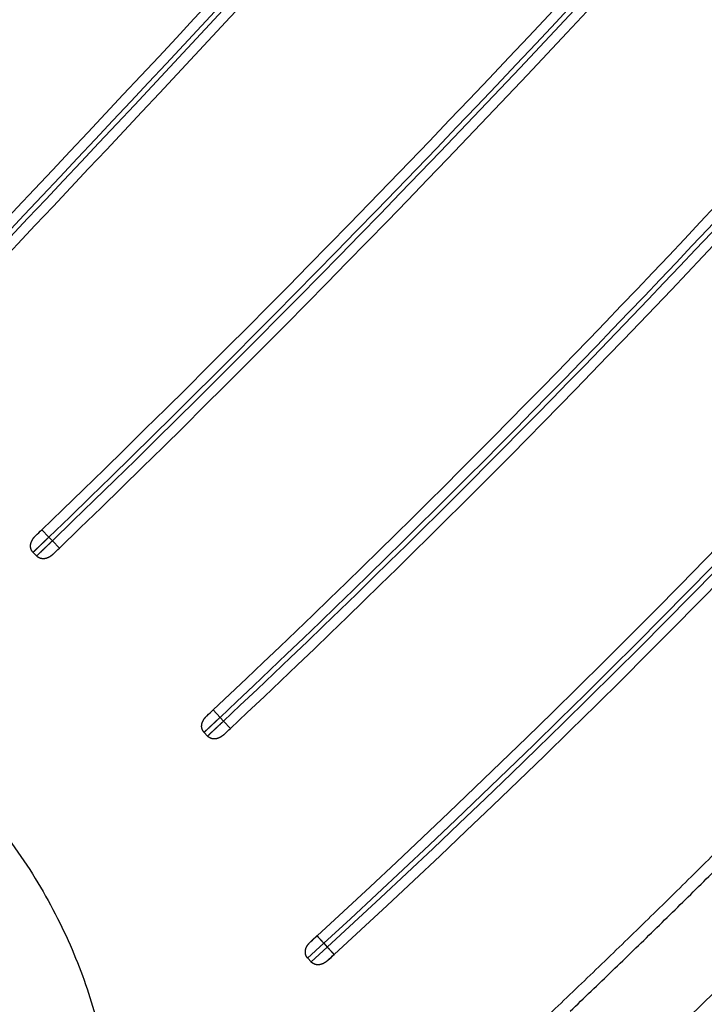
# Model space of a CAD drawing. Extents: x 527 to 614, y 487 to 635.
# Drawn here: x 598 to 600, y 515 to 517 of the extents above; entities that cross this region are included whole.
import ezdxf

# ---------------------------------------------------------------- set-up
doc = ezdxf.new("R2010")
doc.units = 0
doc.header["$MEASUREMENT"] = 0
doc.layers.add('1', color=4, linetype='Continuous')
doc.layers.add('204', color=7, linetype='Continuous')

# ---------------------------------------------------------------- blocks, each defined once
blk = doc.blocks.new('55')
at = {"layer": '204', "color": 4, "linetype": 'Continuous'}
for p, q in [((-4.179693, -4.428395), (-4.193582, -4.414004)), ((-4.179693, -4.428395), (-4.17276, -4.435601)), ((-4.17276, -4.435601), (-4.158871, -4.449992)), ((-4.203945, -4.465643), (-4.210878, -4.458437)), ((-3.84187, -4.784099), (-3.855577, -4.769535)), ((-3.84187, -4.784099), (-3.835031, -4.791395)), ((-3.835031, -4.791395), (-3.821324, -4.805959)), ((-3.866597, -4.821036), (-3.873436, -4.81374)), ((-3.637158, -5.229986), (-3.669101, -5.259221)), ((-3.662242, -5.266715), (-3.630299, -5.237481)), ((-3.637117, -5.230031), (-3.630366, -5.237408)), ((-3.662282, -5.266671), (-3.669034, -5.259294))]:
    blk.add_line(p, q, dxfattribs=at)
for points in [[(-3.151345, -5.364162, 0.00073073), (-3.109678, -5.324321, 0.00073072), (-3.068124, -5.284357, 0.00073082), (-3.026685, -5.244264, 0.00073081), (-2.985358, -5.204049, 0.00073083), (-2.944148, -5.163706, 0.00073083), (-2.90305, -5.123241, 0.00073085), (-2.862071, -5.082649, 0.00073086)], [(-3.20371, -5.380703, 0.0008093), (-3.157626, -5.336854, 0.00080931), (-3.111691, -5.292854, 0.00080931), (-3.065898, -5.248709, 0.00080928), (-3.020252, -5.204414, 0.00080925), (-2.974749, -5.159974, 0.00080919), (-2.929393, -5.115383, 0.00080913), (-2.88418, -5.070647, 0.00080904), (-2.839115, -5.025761, 0.00080895)], [(-2.837286, -5.29807, -0.00089965), (-2.888534, -5.348108, -0.00089988), (-2.939966, -5.397971, -0.00090022)], [(-0.995873, 0.333087, -0.00000098), (-1.030664, 0.295698, -0.00000094), (-1.065456, 0.258308, -0.0000009), (-1.100247, 0.220917, -0.00000086), (-1.13504, 0.183527, -0.00000081), (-1.169832, 0.146137, -0.00000077), (-1.204625, 0.108746, -0.00000072), (-1.239418, 0.071355, -0.00000068), (-1.274211, 0.033965, -0.00000064), (-1.309005, -0.003426, -0.0000006), (-1.343799, -0.040817, -0.00000055), (-1.378593, -0.078208, -0.00000051), (-1.413388, -0.1156, -0.00000046), (-1.448182, -0.152991, -0.00000042), (-1.482977, -0.190382, -0.00000038), (-1.517772, -0.227774, -0.00000034), (-1.552567, -0.265165, -0.00000029), (-1.587362, -0.302557, -0.00000025), (-1.622158, -0.339948, -0.0000002), (-1.656953, -0.37734, -0.00000016), (-1.691748, -0.414732, -0.00000012), (-1.726544, -0.452123, -0.00000007), (-1.76134, -0.489515, -0.00000003), (-1.796135, -0.526907)], [(-1.830931, -0.564299, 0.00000004), (-1.865726, -0.60169, 0.00000006), (-1.900522, -0.639082, 0.00000005), (-1.935318, -0.676474, 0.00000005), (-1.970113, -0.713866, 0.00000005), (-2.004909, -0.751257, 0.00000005), (-2.039704, -0.788649, 0.00000005), (-2.0745, -0.826041, 0.00000005), (-2.109295, -0.863433, 0.00000005), (-2.144091, -0.900825, 0.00000005), (-2.178886, -0.938217, 0.00000005), (-2.213682, -0.975608, 0.00000005), (-2.248478, -1.013, 0.00000005), (-2.283273, -1.050392, 0.00000005), (-2.318069, -1.087784, 0.00000005), (-2.352864, -1.125176, 0.00000005), (-2.38766, -1.162568, 0.00000005), (-2.422455, -1.19996, 0.00000005), (-2.45725, -1.237351, 0.00000005), (-2.492046, -1.274743, 0.00000005), (-2.526841, -1.312135, 0.00000005), (-2.561637, -1.349527, 0.00000005), (-2.596432, -1.386919, 0.00000005), (-2.631228, -1.424311, 0.00000005), (-2.666023, -1.461703, 0.00000005), (-2.700818, -1.499095, 0.00000005), (-2.735614, -1.536487, 0.00000005), (-2.770409, -1.573879, 0.00000005), (-2.805205, -1.611271, 0.00000005), (-2.84, -1.648663, 0.00000005), (-2.874795, -1.686055, 0.00000005), (-2.909591, -1.723447, 0.00000005), (-2.944386, -1.760839, 0.00000005), (-2.979181, -1.798231, 0.00000005), (-3.013977, -1.835623, 0.00000005), (-3.048772, -1.873015, 0.00000005), (-3.083567, -1.910407, 0.00000005), (-3.118363, -1.947799, 0.00000005), (-3.153158, -1.985191, 0.00000005), (-3.187953, -2.022583, 0.00000005), (-3.222749, -2.059975, 0.00000005), (-3.257544, -2.097367, 0.00000005), (-3.292339, -2.134759, 0.00000005), (-3.327135, -2.172151, 0.00000005), (-3.36193, -2.209543, 0.00000005), (-3.396725, -2.246935, 0.00000005), (-3.43152, -2.284328, 0.00000005), (-3.466316, -2.32172, 0.00000005), (-3.501111, -2.359112, 0.00000005), (-3.535906, -2.396504, 0.00000005), (-3.570701, -2.433896, 0.00000005), (-3.605496, -2.471288, 0.00000005), (-3.640292, -2.50868, 0.00000005), (-3.675087, -2.546073, 0.00000005), (-3.709882, -2.583465, 0.00000005), (-3.744677, -2.620857, 0.00000005), (-3.779472, -2.658249, 0.00000005), (-3.814267, -2.695641, 0.00000005), (-3.849063, -2.733033, 0.00000005), (-3.883858, -2.770426, 0.00000005), (-3.918653, -2.807818, 0.00000005), (-3.953448, -2.84521, 0.00000005), (-3.988243, -2.882602, 0.00000005), (-4.023038, -2.919995, 0.00000005), (-4.057833, -2.957387, 0.00000005), (-4.092628, -2.994779, 0.00000005), (-4.127423, -3.032171, 0.00000005), (-4.162218, -3.069564, 0.00000005), (-4.197014, -3.106956, 0.00000005), (-4.231809, -3.144348, 0.00000005), (-4.266604, -3.18174, 0.00000005), (-4.301399, -3.219133, 0.00000005), (-4.336194, -3.256525, 0.00000005), (-4.370989, -3.293917, 0.00000005), (-4.405784, -3.33131, 0.00000005), (-4.440579, -3.368702, 0.00000005), (-4.475374, -3.406094, 0.00000005), (-4.510169, -3.443487, 0.00000005), (-4.544964, -3.480879, 0.00000005), (-4.579759, -3.518271, 0.00000005), (-4.614554, -3.555664, 0.00000005), (-4.649349, -3.593056, 0.00000005), (-4.684144, -3.630448, 0.00000005), (-4.718938, -3.667841, 0.00000005), (-4.753733, -3.705233, 0.00000005), (-4.788528, -3.742626, 0.00000005), (-4.823323, -3.780018, 0.00000005), (-4.858118, -3.81741, 0.00000005), (-4.892913, -3.854803, 0.00000006), (-4.927708, -3.892195, 0.00000006), (-4.962503, -3.929588, 0.00000006), (-4.997298, -3.96698, 0.00000006), (-5.032093, -4.004373, 0.00000006), (-5.066888, -4.041765, 0.00000006), (-5.101682, -4.079158, 0.00000005), (-5.136476, -4.116549, 0.00000006), (-5.171272, -4.153943, 0.00000006), (-5.206071, -4.19134, 0.00000005), (-5.240862, -4.228728, 0.00000005), (-5.275639, -4.266101, 0.00000006), (-5.310451, -4.303513, 0.00000009), (-5.345316, -4.340981, 0.00000005), (-5.380041, -4.378298, -0.00000007), (-5.414557, -4.415391, 0.00000008), (-5.44963, -4.453083, 0.00000052), (-5.485522, -4.491655, -0.00000005), (-5.51922, -4.527868, -0.00000193), (-5.549684, -4.560606, 0.00000062), (-5.588809, -4.602653, 0.00000589)], [(-5.649071, -4.667417, 0.00000318), (-5.727989, -4.752233, 0.00000143)], [(-0.88808, 0.413868, -0.00000008), (-0.936805, 0.361503, -0.00000008), (-0.98553, 0.309139, -0.00000008), (-1.034255, 0.256774, -0.00000007), (-1.082979, 0.204409, -0.00000006), (-1.131704, 0.152045, -0.00000005), (-1.180429, 0.09968, -0.00000004), (-1.229154, 0.047316, -0.00000004), (-1.277879, -0.005049, -0.00000003), (-1.326604, -0.057414, -0.00000002), (-1.375329, -0.109779)], [(-1.618954, -0.371602, 0.00000003), (-1.667679, -0.423967, 0.00000004), (-1.716404, -0.476332, 0.00000005), (-1.765129, -0.528696, 0.00000005), (-1.813854, -0.581061, 0.00000006), (-1.862579, -0.633426, 0.00000006), (-1.911304, -0.685791, 0.00000006), (-1.960029, -0.738156, 0.00000006), (-2.008754, -0.79052, 0.00000006), (-2.057479, -0.842885, 0.00000006), (-2.106204, -0.89525, 0.00000006), (-2.154929, -0.947615, 0.00000006), (-2.203654, -0.99998, 0.00000006), (-2.252379, -1.052345, 0.00000006), (-2.301104, -1.10471, 0.00000006), (-2.349829, -1.157075, 0.00000006), (-2.398553, -1.20944, 0.00000006), (-2.447278, -1.261805, 0.00000006), (-2.496003, -1.31417, 0.00000006), (-2.544728, -1.366535, 0.00000006), (-2.593453, -1.4189, 0.00000006), (-2.642177, -1.471265, 0.00000006), (-2.690902, -1.52363, 0.00000006), (-2.739627, -1.575995, 0.00000006), (-2.788352, -1.62836, 0.00000006), (-2.837076, -1.680725, 0.00000006), (-2.885801, -1.73309, 0.00000006), (-2.934526, -1.785455, 0.00000006), (-2.983251, -1.83782, 0.00000006), (-3.031975, -1.890185, 0.00000006), (-3.0807, -1.94255, 0.00000006), (-3.129424, -1.994915, 0.00000006), (-3.178149, -2.04728, 0.00000006), (-3.226874, -2.099646, 0.00000006), (-3.275598, -2.152011, 0.00000006), (-3.324323, -2.204376, 0.00000006), (-3.373047, -2.256741, 0.00000006), (-3.421772, -2.309106, 0.00000006), (-3.470497, -2.361471, 0.00000006), (-3.519221, -2.413837, 0.00000006), (-3.567946, -2.466202, 0.00000006), (-3.61667, -2.518567, 0.00000006), (-3.665395, -2.570932, 0.00000006), (-3.714119, -2.623298, 0.00000006), (-3.762844, -2.675663, 0.00000006), (-3.811568, -2.728028, 0.00000006), (-3.860293, -2.780394, 0.00000006), (-3.909017, -2.832759, 0.00000006), (-3.957741, -2.885124, 0.00000006), (-4.006466, -2.93749, 0.00000006), (-4.05519, -2.989855, 0.00000006), (-4.103915, -3.04222, 0.00000006), (-4.152639, -3.094586, 0.00000006), (-4.201363, -3.146951, 0.00000006), (-4.250088, -3.199317, 0.00000006), (-4.298812, -3.251682, 0.00000006), (-4.347536, -3.304048, 0.00000006), (-4.39626, -3.356413, 0.00000006), (-4.444985, -3.408778, 0.00000006), (-4.493709, -3.461144, 0.00000006), (-4.542433, -3.513509, 0.00000006), (-4.591158, -3.565875, 0.00000006), (-4.639882, -3.61824, 0.00000006), (-4.688606, -3.670606, 0.00000006), (-4.73733, -3.722972, 0.00000007), (-4.786055, -3.775338, 0.00000007), (-4.834778, -3.827703, 0.00000006), (-4.883501, -3.880067, 0.00000007), (-4.932227, -3.932434, 0.00000007), (-4.980957, -3.984806, 0.00000006), (-5.029675, -4.037165, 0.00000006), (-5.078374, -4.089504, 0.00000007), (-5.127123, -4.141896, 0.00000008), (-5.175946, -4.194368, 0.00000008), (-5.224571, -4.246628, 0.00000009), (-5.272906, -4.298575, 0.00000013), (-5.32202, -4.35136, 0.00000019), (-5.372281, -4.405377, 0.00000015), (-5.419468, -4.456092, 0.00000002), (-5.462129, -4.501941, 0.00000026), (-5.516918, -4.560825, 0.00000053), (-5.601305, -4.651521, 0.00000027), (-5.711819, -4.770296, 0.00000014)], [(-4.210875, -4.458438), (-4.211418, -4.457848, -0.01024668), (-4.211929, -4.457245, -0.0106222), (-4.212408, -4.456628, -0.01078946), (-4.212855, -4.455997, -0.0107183), (-4.21327, -4.455354, -0.01072049), (-4.213654, -4.4547, -0.01071916), (-4.214006, -4.454035, -0.01071925), (-4.214327, -4.45336, -0.01066603), (-4.214617, -4.452676, -0.01063035), (-4.214877, -4.451984, -0.01056069), (-4.215106, -4.451284, -0.01050378), (-4.215305, -4.450578, -0.01041665), (-4.215473, -4.449866, -0.01034268), (-4.215612, -4.449149, -0.01024599), (-4.215721, -4.448427, -0.01016165), (-4.215801, -4.447703, -0.01006102), (-4.215851, -4.446975, -0.00997195), (-4.215873, -4.446246, -0.00987262), (-4.215865, -4.445516, -0.00969722), (-4.21583, -4.444786, -0.00940311), (-4.215767, -4.444056, -0.0091322), (-4.215678, -4.443326, -0.00883269), (-4.215562, -4.442598, -0.00856324), (-4.215422, -4.441871, -0.00827599), (-4.215257, -4.441147, -0.00801981), (-4.21507, -4.440426, -0.00775056), (-4.214859, -4.439709, -0.00751324), (-4.214626, -4.438995, -0.00726693), (-4.214372, -4.438287, -0.0070531), (-4.214097, -4.437583, -0.00683363), (-4.213802, -4.436886, -0.00664372), (-4.213489, -4.436194, -0.00644815), (-4.213157, -4.43551, -0.00628923), (-4.212808, -4.434833, -0.00613301), (-4.212442, -4.434164, -0.00598436), (-4.212061, -4.433504, -0.00581631), (-4.211664, -4.432853, -0.00575014), (-4.211252, -4.432211, -0.00574155), (-4.210826, -4.431579, -0.00551351), (-4.210389, -4.43096, -0.00510188), (-4.209943, -4.430356, -0.00552576), (-4.209477, -4.429755, -0.0064637), (-4.208988, -4.429155, -0.00495606), (-4.208522, -4.4286, -0.00183104), (-4.208095, -4.428103, -0.00682339), (-4.207531, -4.427499, -0.01182918), (-4.206641, -4.426614, -0.00593989), (-4.205463, -4.425481, -0.00319709)], [(-4.1797, -4.428385), (-4.180327, -4.428991, -0.00001936), (-4.180953, -4.429596, -0.00001968), (-4.18158, -4.430201, -0.00001941), (-4.182205, -4.430805, -0.0000185), (-4.182831, -4.431409, -0.00001786), (-4.183455, -4.432012, -0.00001729), (-4.184078, -4.432613, -0.00001677), (-4.1847, -4.433213, -0.00001615), (-4.185321, -4.433812, -0.00001563), (-4.18594, -4.434409, -0.00001505), (-4.186557, -4.435005, -0.00001455), (-4.187172, -4.435598, -0.00001399), (-4.187785, -4.436189, -0.0000135), (-4.188395, -4.436778, -0.00001295), (-4.189003, -4.437364, -0.00001248), (-4.189608, -4.437948, -0.00001194), (-4.190211, -4.438529, -0.00001148), (-4.19081, -4.439106, -0.00001094), (-4.191406, -4.439681, -0.00001049), (-4.191998, -4.440252, -0.00000995), (-4.192586, -4.440819, -0.0000095), (-4.193171, -4.441382, -0.00000897), (-4.193752, -4.441942, -0.00000851), (-4.194328, -4.442497, -0.00000797), (-4.1949, -4.443048, -0.00000751), (-4.195467, -4.443595, -0.00000696), (-4.19603, -4.444137, -0.00000649), (-4.196587, -4.444674, -0.00000593), (-4.19714, -4.445206, -0.00000545), (-4.197686, -4.445733, -0.00000487), (-4.198228, -4.446254, -0.00000436), (-4.198763, -4.44677, -0.00000377), (-4.199293, -4.44728, -0.00000321), (-4.199816, -4.447785, -0.00000249), (-4.200334, -4.448283, -0.000002), (-4.200845, -4.448775, -0.00000159), (-4.20135, -4.449262, -0.00000123), (-4.201848, -4.449742, -0.00000079), (-4.20234, -4.450215, -0.0000004), (-4.202825, -4.450683, 0.00000007), (-4.203303, -4.451143, 0.0000005), (-4.203774, -4.451597, 0.00000101), (-4.204238, -4.452043, 0.00000149), (-4.204695, -4.452483, 0.00000205), (-4.205143, -4.452915, 0.00000257), (-4.205585, -4.45334, 0.00000314), (-4.206018, -4.453758, 0.0000038), (-4.206444, -4.454168, 0.00000465), (-4.206862, -4.45457, 0.00000511), (-4.20727, -4.454964, 0.00000531), (-4.207668, -4.455348, 0.00000689), (-4.208063, -4.455728, 0.00000982), (-4.208457, -4.456107, 0.0000079), (-4.208821, -4.456458, 0.00000178), (-4.209146, -4.456772, 0.00001369), (-4.209543, -4.457154, 0.00002893), (-4.210127, -4.457717, 0.00001572), (-4.210875, -4.458438, 0.00000855)], [(-4.203944, -4.465654), (-4.203626, -4.465346, -0.00004789), (-4.203297, -4.465029, -0.00004597), (-4.202959, -4.464702, -0.00004264), (-4.202612, -4.464367, -0.00003814), (-4.202255, -4.464022, -0.00003454), (-4.201889, -4.463669, -0.00003147), (-4.201514, -4.463308, -0.00002867), (-4.201131, -4.462938, -0.00002591), (-4.200738, -4.462559, -0.00002349), (-4.200338, -4.462173, -0.00002115), (-4.199928, -4.461778, -0.00001909), (-4.199511, -4.461376, -0.00001705), (-4.199085, -4.460966, -0.00001526), (-4.198652, -4.460548, -0.00001347), (-4.19821, -4.460123, -0.0000119), (-4.197762, -4.45969, -0.00001031), (-4.197305, -4.45925, -0.00000892), (-4.196841, -4.458803, -0.00000749), (-4.19637, -4.45835, -0.00000625), (-4.195892, -4.457889, -0.00000495), (-4.195407, -4.457422, -0.00000383), (-4.194915, -4.456948, -0.00000264), (-4.194417, -4.456468, -0.00000163), (-4.193912, -4.455982, -0.00000055), (-4.193401, -4.455489, 0.00000041), (-4.192883, -4.454991, 0.00000151), (-4.19236, -4.454487, 0.00000227), (-4.19183, -4.453977, 0.00000292), (-4.191295, -4.453461, 0.00000331), (-4.190753, -4.452939, 0.00000358), (-4.190206, -4.452412, 0.00000384), (-4.189654, -4.45188, 0.00000418), (-4.189097, -4.451343, 0.00000445), (-4.188534, -4.450802, 0.00000476), (-4.187967, -4.450255, 0.00000502), (-4.187395, -4.449704, 0.00000533), (-4.186819, -4.449149, 0.00000559), (-4.186238, -4.448589, 0.0000059), (-4.185653, -4.448026, 0.00000616), (-4.185065, -4.447459, 0.00000646), (-4.184473, -4.446888, 0.00000672), (-4.183877, -4.446314, 0.00000702), (-4.183278, -4.445736, 0.00000729), (-4.182676, -4.445156, 0.00000762), (-4.18207, -4.444572, 0.00000786), (-4.181463, -4.443986, 0.00000812), (-4.180853, -4.443398, 0.00000848), (-4.180239, -4.442807, 0.00000903), (-4.179623, -4.442213, 0.000009), (-4.179007, -4.441619, 0.00000859), (-4.178394, -4.441027, 0.00000995), (-4.177768, -4.440424, 0.00001258), (-4.177127, -4.439805, 0.00000952), (-4.176523, -4.439223, 0.00000262), (-4.175977, -4.438697, 0.00001459), (-4.175274, -4.438018, 0.00002667), (-4.17419, -4.436972, 0.00001311), (-4.17277, -4.435601, 0.00000684)], [(-4.170768, -4.461474), (-4.171278, -4.461973, -0.00468593), (-4.171803, -4.462468, -0.00455219), (-4.172342, -4.462957, -0.00450759), (-4.172895, -4.463442, -0.0045912), (-4.173461, -4.463919, -0.00464586), (-4.17404, -4.464389, -0.00470397), (-4.174631, -4.46485, -0.00476479), (-4.175233, -4.465302, -0.00486357), (-4.175847, -4.465743, -0.00495512), (-4.176472, -4.466174, -0.00507579), (-4.177107, -4.466592, -0.00519107), (-4.177751, -4.466998, -0.00533893), (-4.178406, -4.46739, -0.00548006), (-4.179068, -4.467768, -0.00565413), (-4.179739, -4.468129, -0.005821), (-4.180418, -4.468475, -0.00602219), (-4.181105, -4.468803, -0.00621505), (-4.181798, -4.469113, -0.00644308), (-4.182497, -4.469404, -0.00666203), (-4.183203, -4.469676, -0.00691767), (-4.183914, -4.469926, -0.00715979), (-4.184629, -4.470155, -0.00743619), (-4.18535, -4.470361, -0.00770537), (-4.186074, -4.470544, -0.00801902), (-4.186801, -4.470702, -0.00828199), (-4.187532, -4.470836, -0.00854429), (-4.188265, -4.470944, -0.00870514), (-4.188999, -4.471026, -0.00879319), (-4.189735, -4.471081, -0.00889739), (-4.19047, -4.47111, -0.00902903), (-4.191204, -4.471112, -0.0091513), (-4.191937, -4.471087, -0.00928342), (-4.192667, -4.471034, -0.00942147), (-4.193394, -4.470954, -0.00958843), (-4.194117, -4.470845, -0.00969672), (-4.194836, -4.470709, -0.0097807), (-4.195548, -4.470543, -0.01000488), (-4.196255, -4.470349, -0.01037877), (-4.196955, -4.470124, -0.01017696), (-4.197645, -4.469872, -0.00956648), (-4.198323, -4.469593, -0.0107501), (-4.199, -4.469276, -0.01310435), (-4.199681, -4.468915, -0.00983306), (-4.200314, -4.468559, -0.00298861), (-4.200882, -4.468222, -0.01431474), (-4.201581, -4.467717, -0.02483383), (-4.202615, -4.466848, -0.01176374), (-4.203944, -4.465654, -0.00605411)], [(-5.050368, -4.597539, -0.02267753), (-4.953008, -4.60763, -0.02289572), (-4.856901, -4.626868, -0.02293776), (-4.763178, -4.654586, -0.02283748), (-4.67312, -4.690685, -0.022717), (-4.587552, -4.73414, -0.02239025), (-4.507576, -4.784447, -0.02215716), (-4.433602, -4.840404, -0.02163576), (-4.366418, -4.901233, -0.0212699), (-4.306005, -4.965721, -0.02052692), (-4.252798, -5.032981, -0.02016852), (-4.206442, -5.102052, -0.01955458), (-4.167061, -5.172117, -0.01882003), (-4.134034, -5.242112, -0.01735447), (-4.107239, -5.311228, -0.01772526), (-4.086128, -5.380064, -0.01883397), (-4.070503, -5.44846, -0.01544038), (-4.059122, -5.511733, -0.00843068), (-4.05149, -5.567983, -0.01771285), (-4.049141, -5.6345, -0.02764599), (-4.054126, -5.729282, -0.01523786), (-4.065905, -5.848829, -0.00913524)], [(-3.87343, -4.813747), (-3.873966, -4.81315, -0.01022557), (-3.87447, -4.812539, -0.01060202), (-3.874941, -4.811915, -0.01077136), (-3.87538, -4.811278, -0.01070294), (-3.875787, -4.810629, -0.0107076), (-3.876162, -4.809969, -0.01070852), (-3.876506, -4.8093, -0.01071082), (-3.876819, -4.80862, -0.01065961), (-3.8771, -4.807932, -0.01062581), (-3.877351, -4.807237, -0.01055775), (-3.87757, -4.806534, -0.01050226), (-3.87776, -4.805826, -0.01041623), (-3.87792, -4.805111, -0.01034318), (-3.878049, -4.804393, -0.01024704), (-3.878149, -4.80367, -0.01016308), (-3.87822, -4.802945, -0.01006246), (-3.87826, -4.802217, -0.00997326), (-3.878273, -4.801488, -0.00987347), (-3.878256, -4.800758, -0.00969777), (-3.878211, -4.800028, -0.00940353), (-3.878139, -4.799299, -0.00913247), (-3.87804, -4.79857, -0.00883269), (-3.877915, -4.797844, -0.00856298), (-3.877766, -4.797119, -0.0082754), (-3.877592, -4.796398, -0.00801888), (-3.877395, -4.795679, -0.00774922), (-3.877175, -4.794965, -0.00751151), (-3.876933, -4.794254, -0.00726475), (-3.876669, -4.793549, -0.00705048), (-3.876386, -4.792849, -0.00683052), (-3.876082, -4.792155, -0.00664015), (-3.87576, -4.791468, -0.00644405), (-3.87542, -4.790788, -0.00628463), (-3.875062, -4.790116, -0.00612783), (-3.874688, -4.789452, -0.00597867), (-3.874298, -4.788796, -0.00581008), (-3.873893, -4.788151, -0.00574326), (-3.873473, -4.787514, -0.00573381), (-3.873039, -4.786888, -0.00550545), (-3.872594, -4.786274, -0.00509388), (-3.87214, -4.785675, -0.00551604), (-3.871667, -4.785081, -0.00645071), (-3.87117, -4.784487, -0.00494591), (-3.870698, -4.783937, -0.00182848), (-3.870265, -4.783446, -0.0068069), (-3.869693, -4.782849, -0.01179664), (-3.868792, -4.781975, -0.00592314), (-3.8676, -4.780856, -0.00318824)], [(-3.841859, -4.78409), (-3.842495, -4.784688, -0.00000261), (-3.843131, -4.785285, -0.00000263), (-3.843766, -4.785882, -0.00000262), (-3.844401, -4.786478, -0.0000026), (-3.845035, -4.787074, -0.00000258), (-3.845668, -4.787668, -0.00000257), (-3.8463, -4.788262, -0.00000256), (-3.84693, -4.788854, -0.00000255), (-3.847559, -4.789445, -0.00000255), (-3.848186, -4.790034, -0.00000255), (-3.848812, -4.790621, -0.00000255), (-3.849435, -4.791207, -0.00000255), (-3.850056, -4.79179, -0.00000255), (-3.850675, -4.792371, -0.00000256), (-3.85129, -4.79295, -0.00000257), (-3.851904, -4.793525, -0.00000258), (-3.852514, -4.794098, -0.0000026), (-3.85312, -4.794668, -0.00000261), (-3.853724, -4.795235, -0.00000263), (-3.854324, -4.795798, -0.00000265), (-3.85492, -4.796358, -0.00000268), (-3.855512, -4.796914, -0.00000271), (-3.856099, -4.797466, -0.00000274), (-3.856683, -4.798014, -0.00000278), (-3.857262, -4.798558, -0.00000282), (-3.857836, -4.799097, -0.00000285), (-3.858406, -4.799632, -0.0000029), (-3.85897, -4.800162, -0.00000296), (-3.859529, -4.800687, -0.00000301), (-3.860083, -4.801206, -0.00000304), (-3.860631, -4.801721, -0.00000314), (-3.861173, -4.80223, -0.00000331), (-3.861709, -4.802733, -0.00000323), (-3.862239, -4.803231, -0.00000283), (-3.862763, -4.803722, -0.00000209), (-3.86328, -4.804208, -0.00000079), (-3.863791, -4.804688, 0.00000032), (-3.864296, -4.805162, 0.00000153), (-3.864793, -4.805629, 0.00000268), (-3.865285, -4.80609, 0.00000404), (-3.865768, -4.806544, 0.00000531), (-3.866245, -4.806992, 0.00000678), (-3.866715, -4.807433, 0.0000082), (-3.867177, -4.807867, 0.00000986), (-3.867631, -4.808293, 0.00001139), (-3.868078, -4.808713, 0.00001306), (-3.868516, -4.809125, 0.00001503), (-3.868947, -4.809529, 0.0000176), (-3.86937, -4.809927, 0.00001891), (-3.869783, -4.810315, 0.00001929), (-3.870186, -4.810694, 0.0000243), (-3.870586, -4.81107, 0.00003365), (-3.870984, -4.811444, 0.00002702), (-3.871353, -4.811791, 0.00000679), (-3.871682, -4.8121, 0.00004548), (-3.872083, -4.812478, 0.00009437), (-3.872674, -4.813034, 0.00005118), (-3.87343, -4.813747, 0.0000279)], [(-3.866588, -4.821029), (-3.866266, -4.820727, -0.000006), (-3.865935, -4.820416, -0.00000584), (-3.865593, -4.820095, -0.00000533), (-3.865242, -4.819766, -0.00000449), (-3.864882, -4.819427, -0.00000385), (-3.864512, -4.81908, -0.00000331), (-3.864133, -4.818725, -0.00000282), (-3.863746, -4.818361, -0.00000232), (-3.863349, -4.817988, -0.0000019), (-3.862944, -4.817608, -0.00000147), (-3.86253, -4.817219, -0.0000011), (-3.862107, -4.816823, -0.00000073), (-3.861677, -4.816419, -0.00000041), (-3.861238, -4.816007, -0.00000007), (-3.860792, -4.815588, 0.00000022), (-3.860337, -4.815161, 0.00000052), (-3.859875, -4.814728, 0.00000078), (-3.859406, -4.814287, 0.00000105), (-3.858929, -4.81384, 0.00000129), (-3.858445, -4.813385, 0.00000154), (-3.857954, -4.812924, 0.00000176), (-3.857457, -4.812457, 0.000002), (-3.856952, -4.811983, 0.00000219), (-3.856441, -4.811504, 0.00000242), (-3.855923, -4.811018, 0.00000261), (-3.8554, -4.810526, 0.00000284), (-3.85487, -4.810029, 0.00000314), (-3.854334, -4.809525, 0.00000361), (-3.853792, -4.809016, 0.00000392), (-3.853244, -4.808502, 0.00000419), (-3.85269, -4.807982, 0.00000442), (-3.852131, -4.807457, 0.00000472), (-3.851567, -4.806927, 0.00000496), (-3.850998, -4.806393, 0.00000524), (-3.850423, -4.805854, 0.00000548), (-3.849844, -4.80531, 0.00000576), (-3.849261, -4.804762, 0.00000599), (-3.848673, -4.80421, 0.00000627), (-3.848081, -4.803654, 0.00000651), (-3.847486, -4.803094, 0.00000679), (-3.846886, -4.802531, 0.00000702), (-3.846283, -4.801965, 0.0000073), (-3.845677, -4.801395, 0.00000755), (-3.845067, -4.800822, 0.00000786), (-3.844454, -4.800247, 0.00000808), (-3.843839, -4.799668, 0.00000831), (-3.843222, -4.799088, 0.00000866), (-3.842601, -4.798505, 0.00000919), (-3.841977, -4.797918, 0.00000914), (-3.841354, -4.797333, 0.00000871), (-3.840733, -4.796749, 0.00001006), (-3.840099, -4.796153, 0.00001267), (-3.83945, -4.795543, 0.00000959), (-3.838839, -4.794969, 0.00000267), (-3.838286, -4.794449, 0.00001463), (-3.837575, -4.793779, 0.00002665), (-3.836477, -4.792747, 0.00001309), (-3.835039, -4.791394, 0.00000684)], [(-3.833367, -4.817289), (-3.833884, -4.817782, -0.00469571), (-3.834415, -4.81827, -0.00456224), (-3.83496, -4.818753, -0.00451739), (-3.835519, -4.819231, -0.00460025), (-3.836091, -4.819701, -0.00465439), (-3.836676, -4.820164, -0.00471207), (-3.837273, -4.820618, -0.00477249), (-3.837881, -4.821062, -0.00487081), (-3.838501, -4.821496, -0.00496199), (-3.839131, -4.821919, -0.00508226), (-3.839771, -4.822329, -0.0051972), (-3.840421, -4.822727, -0.00534467), (-3.84108, -4.823111, -0.00548549), (-3.841747, -4.82348, -0.0056592), (-3.842423, -4.823833, -0.00582577), (-3.843106, -4.82417, -0.00602661), (-3.843797, -4.824489, -0.00621917), (-3.844494, -4.824791, -0.00644686), (-3.845197, -4.825073, -0.00666552), (-3.845906, -4.825335, -0.00692082), (-3.84662, -4.825577, -0.00716266), (-3.847339, -4.825796, -0.00743877), (-3.848062, -4.825993, -0.00770761), (-3.848789, -4.826167, -0.00802077), (-3.849518, -4.826316, -0.0082837), (-3.850251, -4.826441, -0.00854641), (-3.850985, -4.826539, -0.00870865), (-3.851721, -4.826611, -0.00879948), (-3.852457, -4.826657, -0.0089062), (-3.853192, -4.826677, -0.00904062), (-3.853926, -4.826669, -0.00916554), (-3.854659, -4.826634, -0.00930071), (-3.855388, -4.826572, -0.00944165), (-3.856114, -4.826482, -0.00961185), (-3.856836, -4.826364, -0.00972289), (-3.857552, -4.826218, -0.00980969), (-3.858262, -4.826043, -0.01003698), (-3.858966, -4.825839, -0.01041484), (-3.859663, -4.825604, -0.01021387), (-3.86035, -4.825343, -0.00960223), (-3.861024, -4.825054, -0.01079276), (-3.861697, -4.824727, -0.01315954), (-3.862372, -4.824357, -0.00987306), (-3.863, -4.823991, -0.00299692), (-3.863563, -4.823645, -0.01437713), (-3.864254, -4.82313, -0.02493954), (-3.865276, -4.822245, -0.01180851), (-3.866588, -4.821029, -0.00607523)], [(-3.669067, -5.259258), (-3.669269, -5.259033, -0.00463587), (-3.669468, -5.258803, -0.00461675), (-3.669663, -5.258569, -0.00457305), (-3.669855, -5.25833, -0.00451679), (-3.670042, -5.258087, -0.00447359), (-3.670226, -5.257841, -0.00443846), (-3.670406, -5.25759, -0.00440798), (-3.670582, -5.257336, -0.00438225), (-3.670753, -5.257078, -0.0043621), (-3.67092, -5.256817, -0.0043475), (-3.671083, -5.256552, -0.00433778), (-3.671242, -5.256285, -0.00433391), (-3.671395, -5.256015, -0.00433432), (-3.671544, -5.255742, -0.00434103), (-3.671689, -5.255467, -0.00435172), (-3.671828, -5.255189, -0.00436821), (-3.671962, -5.254908, -0.00438954), (-3.672092, -5.254626, -0.0044228), (-3.672216, -5.254342, -0.00444542), (-3.672335, -5.254056, -0.00444082), (-3.672449, -5.253768, -0.00441005), (-3.672558, -5.253477, -0.00436087), (-3.672662, -5.253184, -0.00432215), (-3.672761, -5.252889, -0.00428789), (-3.672854, -5.252592, -0.00425821), (-3.672943, -5.252294, -0.00422738), (-3.673027, -5.251994, -0.0042024), (-3.673106, -5.251692, -0.00417828), (-3.67318, -5.251389, -0.00415928), (-3.673248, -5.251085, -0.00414108), (-3.673312, -5.25078, -0.00412773), (-3.673371, -5.250474, -0.00411557), (-3.673424, -5.250167, -0.00410824), (-3.673473, -5.249859, -0.00410262), (-3.673516, -5.249551, -0.0041006), (-3.673554, -5.249243, -0.00410013), (-3.673587, -5.248934, -0.00410577), (-3.673615, -5.248625, -0.00411419), (-3.673637, -5.248316, -0.00410178), (-3.673655, -5.248006, -0.00405193), (-3.673668, -5.247697, -0.00400431), (-3.673676, -5.247386, -0.00396298), (-3.673678, -5.247075, -0.00392701), (-3.673676, -5.246764, -0.00388645), (-3.673669, -5.246453, -0.00385206), (-3.673658, -5.246142, -0.00381724), (-3.673641, -5.245831, -0.00378771), (-3.67362, -5.245521, -0.00375668), (-3.673594, -5.24521, -0.00373103), (-3.673563, -5.2449, -0.00370461), (-3.673528, -5.244591, -0.00368319), (-3.673489, -5.244282, -0.00366109), (-3.673444, -5.243974, -0.00364404), (-3.673396, -5.243667, -0.0036267), (-3.673343, -5.24336, -0.00361361), (-3.673285, -5.243055, -0.00360035), (-3.673223, -5.242751, -0.00359256), (-3.673157, -5.242448, -0.00358427), (-3.673087, -5.242146, -0.00356119), (-3.673012, -5.241845, -0.00350824), (-3.672933, -5.241545, -0.00346123), (-3.67285, -5.241246, -0.00341904), (-3.672762, -5.240948, -0.0033813), (-3.672671, -5.240652, -0.00333774), (-3.672576, -5.240356, -0.00330009), (-3.672476, -5.240061, -0.0032603), (-3.672373, -5.239768, -0.00322561), (-3.672266, -5.239476, -0.00318784), (-3.672155, -5.239185, -0.00315531), (-3.672041, -5.238895, -0.00312024), (-3.671923, -5.238607, -0.00309022), (-3.671801, -5.238321, -0.00305772), (-3.671676, -5.238036, -0.00303016), (-3.671548, -5.237752, -0.00300027), (-3.671416, -5.237471, -0.00297533), (-3.671281, -5.237191, -0.00294835), (-3.671142, -5.236912, -0.00292571), (-3.671001, -5.236636, -0.00290065), (-3.670856, -5.236361, -0.0028817), (-3.670709, -5.236088, -0.00286238), (-3.670558, -5.235818, -0.00284078), (-3.670404, -5.235549, -0.00280514), (-3.670248, -5.235282, -0.00276549), (-3.670088, -5.235016, -0.00271637), (-3.669925, -5.234752, -0.00267388), (-3.66976, -5.23449, -0.00262688), (-3.669592, -5.234229, -0.00258483), (-3.669421, -5.233971, -0.00253778), (-3.669247, -5.233713, -0.00249599), (-3.669071, -5.233458, -0.00244937), (-3.668892, -5.233204, -0.00240798), (-3.668711, -5.232951, -0.00236189), (-3.668527, -5.232701, -0.002321), (-3.668341, -5.232452, -0.0022755), (-3.668153, -5.232204, -0.00223522), (-3.667962, -5.231958, -0.00219042), (-3.667769, -5.231714, -0.00215077), (-3.667574, -5.231472, -0.00210661), (-3.667377, -5.23123, -0.00206779), (-3.667178, -5.230991, -0.00202472), (-3.666977, -5.230753, -0.00198622), (-3.666774, -5.230517, -0.0019429), (-3.666569, -5.230282, -0.00190665), (-3.666363, -5.230049, -0.00186772), (-3.666154, -5.229817, -0.0018272), (-3.665944, -5.229587, -0.00177711), (-3.665733, -5.229358, -0.00175447), (-3.66552, -5.229131, -0.00174439), (-3.665304, -5.228905, -0.00166596), (-3.665089, -5.228681, -0.00153183), (-3.664873, -5.22846, -0.00163784), (-3.664653, -5.228237, -0.00187578), (-3.664426, -5.228011, -0.00142372), (-3.664212, -5.2278, -0.00055185), (-3.664017, -5.227609, -0.00189001), (-3.663766, -5.227368, -0.0031018), (-3.663376, -5.227, -0.00151183), (-3.662863, -5.226521, -0.00081089)], [(-3.650652, -5.215301), (-3.650867, -5.215499, -0.0000211), (-3.651082, -5.215697, -0.00002135), (-3.651297, -5.215895, -0.00002107), (-3.651512, -5.216093, -0.0000202), (-3.651727, -5.216291, -0.00001957), (-3.651942, -5.216489, -0.000019), (-3.652157, -5.216686, -0.00001848), (-3.652372, -5.216884, -0.00001786), (-3.652587, -5.217082, -0.00001732), (-3.652802, -5.21728, -0.00001674), (-3.653016, -5.217477, -0.00001622), (-3.653231, -5.217675, -0.00001564), (-3.653445, -5.217872, -0.00001513), (-3.653659, -5.218069, -0.00001456), (-3.653873, -5.218266, -0.00001406), (-3.654087, -5.218462, -0.0000135), (-3.6543, -5.218658, -0.00001301), (-3.654513, -5.218854, -0.00001245), (-3.654726, -5.219049, -0.00001197), (-3.654938, -5.219244, -0.00001142), (-3.65515, -5.219439, -0.00001094), (-3.655361, -5.219633, -0.00001039), (-3.655572, -5.219827, -0.00000991), (-3.655782, -5.22002, -0.00000936), (-3.655992, -5.220213, -0.00000889), (-3.656201, -5.220405, -0.00000834), (-3.65641, -5.220597, -0.00000786), (-3.656618, -5.220788, -0.00000731), (-3.656825, -5.220978, -0.00000683), (-3.657032, -5.221168, -0.00000627), (-3.657237, -5.221357, -0.00000579), (-3.657443, -5.221545, -0.00000524), (-3.657647, -5.221733, -0.00000473), (-3.65785, -5.22192, -0.00000411), (-3.658053, -5.222106, -0.00000371), (-3.658255, -5.222291, -0.00000341), (-3.658456, -5.222476, -0.00000324), (-3.658657, -5.22266, -0.00000316), (-3.658857, -5.222844, -0.00000306), (-3.659056, -5.223027, -0.00000293), (-3.659255, -5.223209, -0.00000282), (-3.659453, -5.223391, -0.0000027), (-3.65965, -5.223572, -0.00000259), (-3.659847, -5.223753, -0.00000247), (-3.660042, -5.223932, -0.00000236), (-3.660237, -5.224111, -0.00000222), (-3.660431, -5.224289, -0.00000212), (-3.660624, -5.224466, -0.00000202), (-3.660816, -5.224643, -0.00000187), (-3.661007, -5.224818, -0.00000167), (-3.661196, -5.224991, -0.00000167), (-3.661387, -5.225166, -0.00000172), (-3.661581, -5.225344, -0.00000131), (-3.661762, -5.225511, -0.00000069), (-3.661926, -5.225661, -0.00000142), (-3.662133, -5.225852, -0.00000187), (-3.66245, -5.226142, -0.00000089), (-3.662863, -5.226521, -0.00000051)], [(-3.650652, -5.215301), (-3.650644, -5.215311, 0.01036834), (-3.650618, -5.21534, 0.0008106), (-3.650573, -5.215389, 0.00027855), (-3.650509, -5.215458, 0.00014296), (-3.650426, -5.215549, 0.00008297), (-3.650323, -5.215661, 0.00005385), (-3.650199, -5.215796, 0.00003654), (-3.650055, -5.215953, 0.00002602), (-3.649889, -5.216134, 0.00001881), (-3.649702, -5.216337, 0.00001383), (-3.649494, -5.216565, 0.00001018), (-3.649264, -5.216815, 0.00000741), (-3.649013, -5.217089, 0.00000532), (-3.64874, -5.217385, 0.00000359), (-3.648447, -5.217704, 0.00000228), (-3.648134, -5.218045, 0.00000112), (-3.647801, -5.218408, 0.00000024), (-3.647449, -5.218791, -0.00000061), (-3.647079, -5.219195, -0.00000124), (-3.646692, -5.219617, -0.00000189), (-3.646288, -5.220057, -0.00000237), (-3.645869, -5.220513, -0.00000288), (-3.645435, -5.220985, -0.00000328), (-3.644989, -5.221471, -0.00000373), (-3.644531, -5.22197, -0.00000404), (-3.644063, -5.22248, -0.00000439), (-3.643585, -5.223, -0.00000475), (-3.6431, -5.223529, -0.00000524), (-3.642608, -5.224065, -0.00000533), (-3.642112, -5.224605, -0.0000052), (-3.641616, -5.225146, -0.00000615), (-3.641109, -5.225698, -0.00000792), (-3.64059, -5.226264, -0.00000609), (-3.640102, -5.226796, -0.00000178), (-3.639659, -5.227278, -0.00000944), (-3.639099, -5.227888, -0.00001758), (-3.63825, -5.228814, -0.00000892), (-3.637144, -5.230019, -0.00000473)], [(-3.630324, -5.237434), (-3.629844, -5.237957, 0.00000968), (-3.629359, -5.238486, 0.00000956), (-3.628868, -5.239021, 0.00000925), (-3.628372, -5.239562, 0.00000883), (-3.627873, -5.240106, 0.00000848), (-3.627372, -5.240652, 0.00000814), (-3.626869, -5.2412, 0.00000782), (-3.626366, -5.241749, 0.00000747), (-3.625864, -5.242296, 0.00000717), (-3.625364, -5.24284, 0.00000683), (-3.624868, -5.24338, 0.00000654), (-3.624377, -5.243915, 0.00000618), (-3.623893, -5.244443, 0.00000589), (-3.623416, -5.244963, 0.00000552), (-3.622948, -5.245472, 0.00000521), (-3.622491, -5.245971, 0.00000481), (-3.622045, -5.246456, 0.00000448), (-3.621612, -5.246928, 0.00000403), (-3.621194, -5.247384, 0.00000364), (-3.62079, -5.247823, 0.00000311), (-3.620403, -5.248245, 0.00000264), (-3.620034, -5.248647, 0.00000199), (-3.619682, -5.24903, 0.00000137), (-3.61935, -5.249392, 0.00000052), (-3.619037, -5.249733, -0.00000034), (-3.618744, -5.250052, -0.00000145), (-3.618473, -5.250348, -0.00000279), (-3.618221, -5.250621, -0.00000471), (-3.617992, -5.250871, -0.0000065), (-3.617784, -5.251098, -0.00000825), (-3.617598, -5.251301, -0.00001299), (-3.617432, -5.251481, -0.00002283), (-3.617287, -5.251639, -0.00002433), (-3.617164, -5.251773, -0.00000903), (-3.617064, -5.251882, -0.00005438), (-3.616979, -5.251975, -0.0002162), (-3.616903, -5.252058, -0.00031723), (-3.616838, -5.25213, -0.00038557)], [(-3.62907, -5.263372), (-3.629298, -5.26358, -0.00138317), (-3.629528, -5.263788, -0.00136398), (-3.629759, -5.263994, -0.00137531), (-3.629991, -5.264199, -0.00142193), (-3.630225, -5.264403, -0.0014558), (-3.63046, -5.264606, -0.00148656), (-3.630697, -5.264808, -0.00151563), (-3.630936, -5.265009, -0.00155145), (-3.631175, -5.265208, -0.00158276), (-3.631416, -5.265405, -0.00161834), (-3.631659, -5.265602, -0.00165013), (-3.631903, -5.265796, -0.00168688), (-3.632148, -5.265989, -0.00171963), (-3.632395, -5.266181, -0.00175722), (-3.632644, -5.26637, -0.00179085), (-3.632893, -5.266558, -0.0018294), (-3.633144, -5.266744, -0.00186394), (-3.633397, -5.266929, -0.00190343), (-3.633651, -5.267111, -0.0019389), (-3.633906, -5.267291, -0.00197935), (-3.634163, -5.267469, -0.00201574), (-3.634421, -5.267645, -0.00205715), (-3.634681, -5.267819, -0.00209445), (-3.634942, -5.26799, -0.00213681), (-3.635204, -5.268159, -0.002175), (-3.635468, -5.268326, -0.00221828), (-3.635733, -5.268491, -0.00225733), (-3.635999, -5.268653, -0.0023015), (-3.636267, -5.268812, -0.00234135), (-3.636536, -5.268968, -0.00238635), (-3.636807, -5.269122, -0.00242696), (-3.637079, -5.269274, -0.00247273), (-3.637352, -5.269422, -0.002514), (-3.637627, -5.269568, -0.00256044), (-3.637903, -5.26971, -0.00260228), (-3.638181, -5.26985, -0.00264932), (-3.638459, -5.269986, -0.00269158), (-3.63874, -5.27012, -0.002739), (-3.639021, -5.27025, -0.00278167), (-3.639304, -5.270377, -0.00282963), (-3.639588, -5.270501, -0.00287208), (-3.639874, -5.270622, -0.00291935), (-3.640161, -5.270739, -0.00296294), (-3.640449, -5.270852, -0.00301281), (-3.640739, -5.270962, -0.00304384), (-3.64103, -5.271069, -0.0030608), (-3.641322, -5.271172, -0.0030724), (-3.641617, -5.271271, -0.00309022), (-3.641913, -5.271367, -0.00310708), (-3.64221, -5.27146, -0.00312773), (-3.642508, -5.271548, -0.00314698), (-3.642808, -5.271633, -0.00317127), (-3.643109, -5.271714, -0.00319387), (-3.643411, -5.271791, -0.00322117), (-3.643714, -5.271864, -0.0032467), (-3.644018, -5.271934, -0.00327723), (-3.644322, -5.271999, -0.00330574), (-3.644628, -5.27206, -0.00333929), (-3.644934, -5.272117, -0.00337078), (-3.645241, -5.27217, -0.0034076), (-3.645549, -5.272218, -0.00344163), (-3.645857, -5.272262, -0.00348069), (-3.646165, -5.272302, -0.00351849), (-3.646474, -5.272338, -0.00356293), (-3.646783, -5.272369, -0.00359985), (-3.647092, -5.272395, -0.00363876), (-3.647401, -5.272417, -0.00369011), (-3.647711, -5.272434, -0.00375803), (-3.648021, -5.272447, -0.00379862), (-3.648331, -5.272455, -0.00382202), (-3.648642, -5.272458, -0.00382422), (-3.648953, -5.272456, -0.00381931), (-3.649265, -5.272449, -0.00382003), (-3.649576, -5.272438, -0.00382677), (-3.649888, -5.272422, -0.00383354), (-3.650199, -5.272401, -0.00384462), (-3.650511, -5.272375, -0.00385641), (-3.650822, -5.272344, -0.00387288), (-3.651132, -5.272309, -0.00388963), (-3.651442, -5.272269, -0.00391136), (-3.651751, -5.272223, -0.00393304), (-3.652059, -5.272173, -0.00395988), (-3.652367, -5.272118, -0.00398651), (-3.652673, -5.272058, -0.00401869), (-3.652978, -5.271993, -0.00404982), (-3.653282, -5.271924, -0.00408643), (-3.653585, -5.271849, -0.00412324), (-3.653885, -5.271769, -0.00416646), (-3.654185, -5.271684, -0.00420519), (-3.654482, -5.271595, -0.00425019), (-3.654777, -5.2715, -0.00430011), (-3.655071, -5.271401, -0.00434806), (-3.655363, -5.271296, -0.00435447), (-3.655653, -5.271186, -0.00433252), (-3.655942, -5.27107, -0.00431333), (-3.656229, -5.27095, -0.00430155), (-3.656514, -5.270824, -0.00429253), (-3.656798, -5.270694, -0.00428539), (-3.657079, -5.270559, -0.0042819), (-3.657358, -5.270418, -0.00428329), (-3.657634, -5.270273, -0.00428571), (-3.657909, -5.270123, -0.00429093), (-3.65818, -5.269969, -0.00430346), (-3.658449, -5.269809, -0.00432519), (-3.658715, -5.269645, -0.00433085), (-3.658977, -5.269477, -0.00432624), (-3.659237, -5.269304, -0.00438482), (-3.659493, -5.269127, -0.00449827), (-3.659747, -5.268945, -0.00440472), (-3.659996, -5.268759, -0.00416164), (-3.66024, -5.268571, -0.00460283), (-3.660483, -5.268374, -0.00546787), (-3.660728, -5.268169, -0.00422192), (-3.660955, -5.267973, -0.00165264), (-3.66116, -5.267794, -0.0055073), (-3.661412, -5.267557, -0.00915978), (-3.661787, -5.267185, -0.00454412), (-3.662269, -5.266694, -0.00244851)], [(-3.616838, -5.25213), (-3.617052, -5.252328, -0.00002871), (-3.617267, -5.252526, -0.00002906), (-3.617482, -5.252724, -0.00002865), (-3.617697, -5.252922, -0.00002742), (-3.617912, -5.25312, -0.00002652), (-3.618127, -5.253318, -0.00002571), (-3.618342, -5.253517, -0.00002496), (-3.618557, -5.253715, -0.00002407), (-3.618772, -5.253913, -0.00002331), (-3.618987, -5.254111, -0.00002247), (-3.619202, -5.254308, -0.00002173), (-3.619417, -5.254506, -0.0000209), (-3.619631, -5.254703, -0.00002018), (-3.619845, -5.254901, -0.00001936), (-3.62006, -5.255098, -0.00001865), (-3.620274, -5.255294, -0.00001784), (-3.620487, -5.255491, -0.00001714), (-3.6207, -5.255687, -0.00001635), (-3.620913, -5.255883, -0.00001565), (-3.621126, -5.256078, -0.00001486), (-3.621338, -5.256273, -0.00001417), (-3.62155, -5.256468, -0.00001338), (-3.621761, -5.256662, -0.00001269), (-3.621971, -5.256855, -0.00001191), (-3.622181, -5.257048, -0.00001122), (-3.622391, -5.257241, -0.00001043), (-3.6226, -5.257433, -0.00000974), (-3.622808, -5.257624, -0.00000895), (-3.623016, -5.257815, -0.00000825), (-3.623223, -5.258005, -0.00000745), (-3.623429, -5.258194, -0.00000675), (-3.623635, -5.258383, -0.00000597), (-3.623839, -5.258571, -0.00000522), (-3.624043, -5.258758, -0.00000431), (-3.624246, -5.258945, -0.00000381), (-3.624449, -5.25913, -0.00000359), (-3.62465, -5.259316, -0.00000355), (-3.624851, -5.2595, -0.00000368), (-3.625052, -5.259684, -0.00000376), (-3.625252, -5.259868, -0.00000381), (-3.625451, -5.260051, -0.00000387), (-3.625649, -5.260233, -0.00000394), (-3.625847, -5.260414, -0.00000401), (-3.626044, -5.260595, -0.00000409), (-3.62624, -5.260775, -0.00000415), (-3.626435, -5.260954, -0.0000042), (-3.626629, -5.261133, -0.00000432), (-3.626823, -5.26131, -0.0000045), (-3.627016, -5.261488, -0.00000445), (-3.627207, -5.261663, -0.00000422), (-3.627397, -5.261837, -0.00000477), (-3.627588, -5.262013, -0.00000584), (-3.627783, -5.262191, -0.00000449), (-3.627965, -5.262358, -0.00000147), (-3.628129, -5.262509, -0.00000657), (-3.628338, -5.2627, -0.00001178), (-3.628655, -5.262992, -0.00000589), (-3.62907, -5.263372, -0.00000314)]]:
    blk.add_lwpolyline(points, format="xyb", dxfattribs=at)
for centre, radius, start, end in [((-17.168326, 9.490921), 19.975, 312.58861, 338.63537), ((-17.168326, 9.490921), 19.995, 312.58861, 338.63537), ((-17.168326, 9.490921), 20.005, 312.58855, 338.63544), ((-17.168326, 9.490921), 20.025, 312.58855, 338.63544), ((-23.620653, 15.715316), 27.975, 313.98293, 328.91424), ((-23.620653, 15.715316), 27.995, 313.98293, 328.91424), ((-23.620653, 15.715316), 28.005, 313.9829, 328.91427), ((-23.620653, 15.715316), 28.025, 313.9829, 328.91427), ((-62.427063, 51.09021), 79.975, 316.277, 320.96329), ((-62.427063, 51.09021), 79.995, 316.277, 320.96329), ((-62.427063, 51.09021), 80.005, 316.277, 320.96329), ((-62.427063, 51.09021), 80.025, 316.277, 320.96329), ((89.014102, -92.312677), 129.19715, 134.11023, 136.87079), ((89.014102, -92.312677), 129.18215, 134.11023, 136.87079), ((-18.916589, 11.232544), 21.975, 313.26473, 328.38932), ((-18.916589, 11.232544), 21.995, 313.26473, 328.38932), ((-18.916589, 11.232544), 22.005, 313.26468, 328.38945), ((-18.916589, 11.232544), 22.025, 313.26468, 328.38945), ((-23.620653, 15.715316), 27.975, 313.9491, 313.98293), ((-23.620653, 15.715316), 28.025, 313.94908, 313.9829), ((-18.916589, 11.232544), 21.975, 313.22167, 313.26473), ((-18.916589, 11.232544), 22.025, 313.22164, 313.26468), ((-17.168326, 9.490921), 19.975, 312.54109, 312.58861), ((-17.168326, 9.490921), 20.025, 312.54105, 312.58855)]:
    blk.add_arc(centre, radius, start, end, dxfattribs=at)
blk = doc.blocks.new('2010VANGUARD')
at = {"layer": '1'}
blk.add_blockref('55', (75.7004, 15.0449), dxfattribs=at)

msp = doc.modelspace()

# ---------------------------------------------------------------- block references
at = {"layer": '1'}
msp.add_blockref('2010VANGUARD', (526.9005, 505.0267), dxfattribs=at)

doc.saveas('drawing.dxf')
